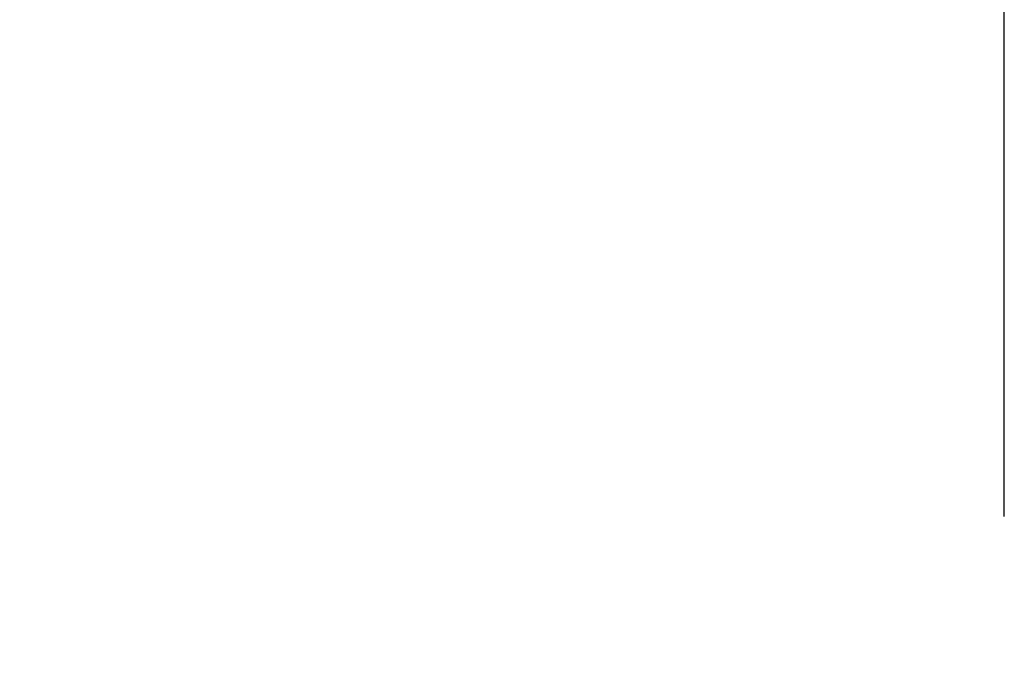
# Model space of a CAD drawing. Extents: x -48 to 297, y -20 to 97.
# Drawn here: x 241 to 250, y 42 to 48 of the extents above; entities that cross this region are included whole.
import ezdxf

# ---------------------------------------------------------------- set-up
doc = ezdxf.new("R2010")
doc.units = 0
doc.header["$MEASUREMENT"] = 0
doc.layers.get('0').update_dxf_attribs({"linetype": 'CONTINUOUS'})
doc.layers.add('2L', color=7, linetype='CONTINUOUS')
doc.layers.add('SK2', color=7, linetype='CONTINUOUS')
doc.styles.add('SANDVIK_STYLE', font='simplex.shx', dxfattribs={"height": 3})
doc.styles.get("Standard").update_dxf_attribs({"font": 'simplex.shx'})
doc.dimstyles.new('SANDVIK_DIM', dxfattribs={"dimscale": 0, "dimtxt": 4.5, "dimasz": 4.57, "dimexe": 5, "dimexo": 0, "dimgap": 2.3, "dimtad": 1, "dimdsep": 46, "dimtxsty": 'SANDVIK_STYLE', "dimcen": 0.09, "dimclrd": 256, "dimclre": 256, "dimclrt": 256, "dimadec": 0, "dimazin": 0, "dimtfac": 1, "dimtofl": 0, "dimtmove": 2, "dimatfit": 3, "dimfxl": 1, "dimtolj": 1, "dimtzin": 0, "dimarcsym": 0})

# ---------------------------------------------------------------- blocks, each defined once
blk = doc.blocks.new('*D0')
for p, q in [((0, 41.4375), (0, 94.577384)), ((249.999722, 43.759282), (249.999722, 94.577384)), ((0, 91.402384), (249.999722, 91.402384))]:
    blk.add_line(p, q)
for points in [[(0, 91.402384), (3.175, 91.82038), (3.175, 90.984387)], [(249.999722, 91.402384), (246.824722, 90.984387), (246.824722, 91.82038)]]:
    blk.add_solid(points)
blk.add_text('250', height=3.50012).set_placement((115.879227, 93.152444))
blk = doc.blocks.new('*D3')
for p, q in [((186.07619, 41.4375), (186.07619, 68.121842)), ((249.999722, 43.759282), (249.999722, 68.121842)), ((249.999722, 64.946842), (186.07619, 64.946842))]:
    blk.add_line(p, q)
for points in [[(186.07619, 64.946842), (189.25119, 65.364839), (189.25119, 64.528846)], [(249.999722, 64.946842), (246.824722, 64.528846), (246.824722, 65.364839)]]:
    blk.add_solid(points)
blk.add_text('64', height=3.50012).set_placement((212.88126, 66.696902))

msp = doc.modelspace()

# ---------------------------------------------------------------- dimensions: what is measured, and where the dimension line sits
at = {"layer": '2L'}
dim = msp.add_linear_dim(base=(186.07619, 64.946842), p1=(249.999722, 43.759282), p2=(186.07619, 41.4375), text='64', dimstyle='SANDVIK_DIM', dxfattribs=at)
dim.commit()
dim.dimension.update_dxf_attribs({"geometry": '*D3', "text_midpoint": (212.88126, 66.696902)})
at = {"layer": 'SK2'}
dim = msp.add_linear_dim(base=(249.999722, 91.402384), p1=(0, 41.4375), p2=(249.999722, 43.759282), text='250', dimstyle='SANDVIK_DIM', dxfattribs=at)
dim.commit()
dim.dimension.update_dxf_attribs({"geometry": '*D0', "text_midpoint": (115.879227, 93.152444)})

doc.saveas('drawing.dxf')
